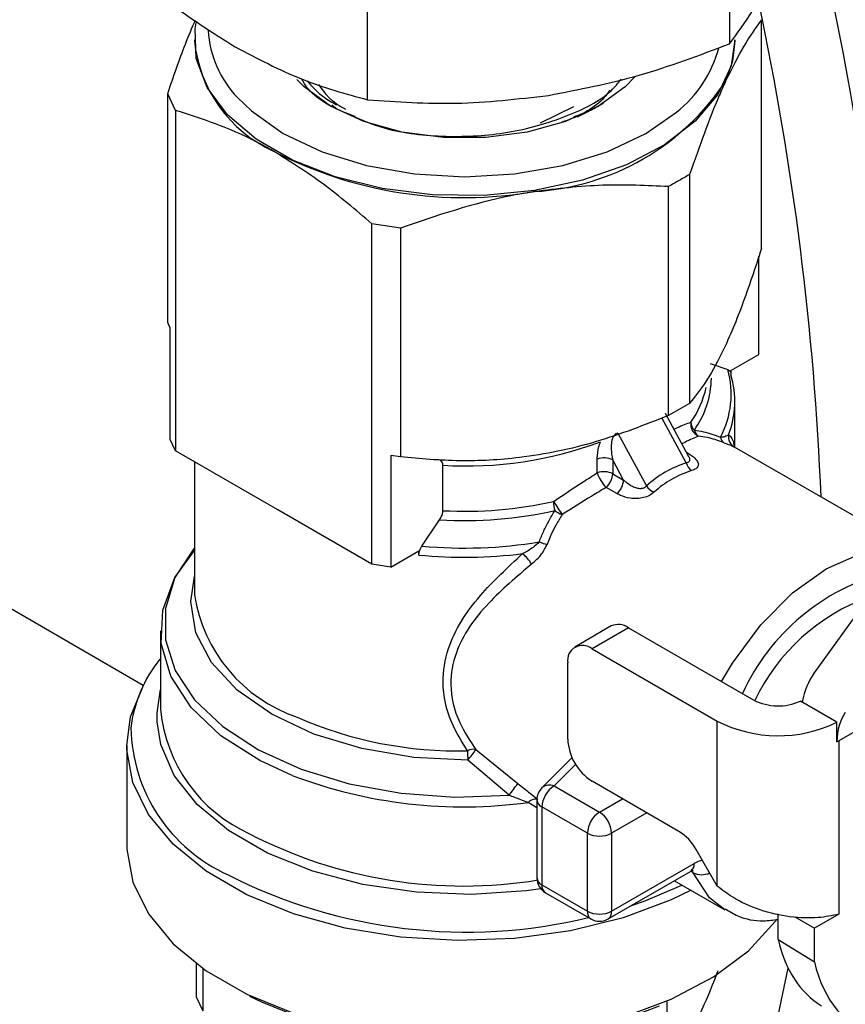
# Model space of a CAD drawing. Extents: x 0 to 33.1, y 0 to 23.4.
# Drawn here: x 20.4 to 20.5, y 3 to 3.1 of the extents above; entities that cross this region are included whole.
import ezdxf

# ---------------------------------------------------------------- set-up
doc = ezdxf.new("R2010")
doc.units = 0
doc.linetypes.add('SLD-SOLID', pattern=[0])
doc.layers.get('0').update_dxf_attribs({"linetype": 'CONTINUOUS'})

msp = doc.modelspace()

# ---------------------------------------------------------------- linework, layer by layer
at = {"color": 7, "linetype": 'SLD-SOLID'}
for p, q in [((20.41773754780579, 2.996898472761582), (19.2286719898924, 3.683331408209126)), ((20.50311840072698, 3.109186380116848), (20.50311840089171, 3.090359666235825)), ((20.45042456588666, 3.082208784851954), (20.45042456576607, 3.101035498828077)), ((20.50778601087906, 3.060541434491913), (20.50778601087906, 3.09386405517634)), ((20.42519383642233, 3.09091347640553), (20.42519383642233, 3.09077466446751)), ((20.50389383642233, 3.09077466446751), (20.50389383642233, 3.090913476405531)), ((20.42242238130592, 3.080659686599256), (20.42130166196571, 3.083074239514792)), ((20.42130166196568, 3.049751618830346), (20.42130166196571, 3.083074239514792)), ((20.42242238130592, 3.080659686599256), (20.42242238130589, 3.031096152451735)), ((20.4459444757722, 3.080842128832635), (20.44519590567772, 3.081415807505817)), ((20.48039413941085, 3.081197399957134), (20.47555948232741, 3.078779127538807)), ((20.49732002449463, 3.07131543213417), (20.49732002449463, 3.037992811449744)), ((20.49425816231615, 3.036225236038008), (20.49425816231615, 3.069547856722435)), ((20.45519856937815, 3.063505971387851), (20.45101598785946, 3.064152948891651)), ((20.45101598785946, 3.014589414744149), (20.45101598785946, 3.064152948891651)), ((20.45519856937815, 3.063505971387851), (20.45519856937815, 3.030183350703424)), ((20.50741243776565, 3.045105372000683), (20.50741243776565, 3.059448995944676)), ((20.42167523507914, 3.048919829261137), (20.42130166196568, 3.049751618830346)), ((20.42167523507908, 3.032705854395425), (20.42167523507914, 3.048919829261137)), ((20.50333579944877, 3.042751978793731), (20.50741243776565, 3.045105372000683)), ((20.50031054496887, 3.043788954512095), (20.50287772317948, 3.042918023672307)), ((20.50333579944877, 3.042751978793731), (20.50333579944877, 3.042143178692406)), ((20.49732002449463, 3.037992811449744), (20.49425816231615, 3.036225236038008)), ((20.50390383642236, 3.031587707346163), (20.50390383642236, 3.038296813096726)), ((20.49682175012057, 3.029306417876889), (20.49327806593785, 3.035871461479252)), ((20.4971370736085, 3.030321964691212), (20.49380280764118, 3.03649903926351)), ((20.48685807567146, 3.03365703859795), (20.49101567963694, 3.025954644731185)), ((20.42242238130589, 3.031096152451735), (20.42167523507908, 3.032705854395425)), ((20.5287522124917, 3.017243045176056), (20.50383542180224, 3.03162720226569)), ((20.43609184894683, 3.023204936751869), (20.42242238130589, 3.031096152451735)), ((20.45519856937815, 3.030183350703424), (20.45380437553859, 3.030372071274)), ((20.45380437553859, 3.030372071274), (20.45380437553859, 3.014158096408282)), ((20.48386469181825, 3.027869218365803), (20.48386469181825, 3.029879494553787)), ((20.49684171088319, 3.030869154866815), (20.49700691454327, 3.030773784823857)), ((20.49700691454327, 3.030773784823857), (20.49690588330334, 3.030750268782538)), ((20.42518383642237, 3.029501998345518), (20.42518383642237, 3.010098626993016)), ((20.4613896795524, 3.0223597039448), (20.4613896795524, 3.028971994550893)), ((20.4876955309442, 3.026823057272839), (20.48611923480669, 3.029743309851611)), ((20.48611923480669, 3.029743309851611), (20.48611923480669, 3.027733033663627)), ((20.48611923480669, 3.027733033663627), (20.4876955309442, 3.026823057272839)), ((20.48673580224103, 3.024844397902329), (20.48515950610353, 3.025754374293117)), ((20.43734652021852, 3.022480630444015), (20.43609184894683, 3.023204936751869)), ((20.53367247124761, 3.024094243428288), (20.5154505713848, 2.998721218413599)), ((20.45101598785946, 3.014589414744149), (20.43734652021852, 3.022480630444015)), ((20.45833909012475, 3.017206418096717), (20.46090626833537, 3.021041349807963)), ((20.45380437553859, 3.014158096408282), (20.45788101385547, 3.016511489615233)), ((20.45788101385547, 3.015902689513908), (20.45788101385547, 3.016511489615233)), ((20.45380437553859, 3.014158096408282), (20.45101598785946, 3.014589414744149)), ((20.56093898453909, 3.013025914544849), (20.51902724907828, 2.988830784671141)), ((20.48590471762838, 3.005567667615379), (20.48060141676947, 3.002506137196042)), ((20.42026383642236, 3.004863645995886), (20.42026383642236, 2.993382043442595)), ((20.48840451445996, 3.005320127362903), (20.48310121360106, 3.002258596943568)), ((20.48840451445996, 3.005320127362903), (20.50665288040751, 2.994785569935742)), ((20.48310121360106, 3.002258596943568), (20.50134957954862, 2.991724039516407)), ((20.47956567969513, 2.989093955647456), (20.47956567969513, 3.000216913163696)), ((20.51875853874068, 2.991573478707052), (20.51344920020324, 2.994638427964976)), ((20.50134957954862, 2.967677877024653), (20.50134957954862, 2.991724039516407)), ((20.51875853874068, 2.988681880463469), (20.51875853874068, 2.991573478707052)), ((20.51876243269838, 2.988677909429064), (20.51902724907828, 2.988830784671141)), ((20.51902724907828, 2.988830784671141), (20.51902724907828, 2.963595172965224)), ((20.41534383642237, 2.988147062445428), (20.41534383642237, 2.973672360620106)), ((20.46617832859715, 2.987595119361253), (20.47228941831454, 2.982625957274131)), ((20.47101317594298, 2.980922615690264), (20.46499490958754, 2.98603441771928)), ((20.48020046069953, 2.986393387762248), (20.47580545019876, 2.981998853470027)), ((20.48071652221084, 2.985415403017045), (20.47757312137334, 2.982272342773576)), ((20.4957649637059, 2.975659603984027), (20.48310121360106, 2.982970231308471)), ((20.47757312137334, 2.982272342773576), (20.48419249650746, 2.978451058846965)), ((20.47507312137335, 2.979074901120214), (20.47379278727547, 2.979865186231129)), ((20.47507312137335, 2.980230990743861), (20.47507312137335, 2.968883002295211)), ((20.48419249650746, 2.978451058846965), (20.48756099731548, 2.980395652971581)), ((20.4824247295545, 2.975389196677472), (20.47580535442038, 2.979210480604083)), ((20.47580535442038, 2.979210480604083), (20.47580535442038, 2.967862492155435)), ((20.49109681855661, 2.978354466816946), (20.48596026346043, 2.975389196677472)), ((20.4824247295545, 2.964041208228823), (20.4824247295545, 2.975389196677472)), ((20.48596026346043, 2.975389196677472), (20.48596026346043, 2.964041208228823)), ((20.50134957954862, 2.967677877024653), (20.4982649637059, 2.973020588370384)), ((20.48544239492324, 2.962896596212642), (20.49746140446297, 2.969835022731363)), ((20.48596026346043, 2.964041208228823), (20.49797927300015, 2.970979634747541)), ((20.4978516392788, 2.969625855748513), (20.49747693450639, 2.969842168209285)), ((20.49510789154851, 2.968476368645612), (20.50246071190665, 2.964231675803686)), ((20.47580535442038, 2.967862492155435), (20.4824247295545, 2.964041208228823)), ((20.47632322295755, 2.966717880139262), (20.48294259809167, 2.96289659621265)), ((20.51018841431345, 2.959931398410154), (20.51018841431345, 2.963628775880544)), ((20.51262793618623, 2.96320737710448), (20.51549171517235, 2.961554152685668)), ((20.51902724907828, 2.963595172965224), (20.51549171517235, 2.961554152685668)), ((20.51549171517235, 2.956656011239775), (20.51549171517235, 2.961554152685668)), ((20.51018841431345, 2.959931398410154), (20.51549171517235, 2.956656011239775)), ((20.42552213722253, 2.951451138652), (20.42552213722253, 2.956373493477571)), ((20.4264187126947, 2.955719595055371), (20.4264187126947, 2.949519496319571)), ((20.50917824608146, 2.944110881262514), (20.51169187443772, 2.955714214196149)), ((20.42552213722253, 2.951451138652), (20.4264187126947, 2.949519496319571)), ((20.49400627830643, 2.950925433497316), (20.49400627830643, 2.94085775309565))]:
    msp.add_line(p, q, dxfattribs=at)
at = {"color": 7, "linetype": 'SLD-SOLID', "flags": 128}
for points in [[(20.50389383642237, 3.090913476405506), (20.50334901024118, 3.087146436988162), (20.50141280810111, 3.082974953232473), (20.4981440652634, 3.079090388387877), (20.49366092261084, 3.075633140748995), (20.48812541259959, 3.072728164253263), (20.4817376029841, 3.07048045232008), (20.47472836584715, 3.068971243115071), (20.46735103328125, 3.068255083391107), (20.4598722413068, 3.06835785702655), (20.45256229295154, 3.069275849514441), (20.44568538879493, 3.070975882214462), (20.43949007807078, 3.07339651151544), (20.43420027545038, 3.076450249567553), (20.43000716818289, 3.080026726321158), (20.42706230608999, 3.083996678587961), (20.42547212416047, 3.088216621949431), (20.42529409571245, 3.092534036657528), (20.42543498805513, 3.093424543872011)], [(20.50389383642237, 3.090774664467465), (20.50355719171743, 3.087809596050975), (20.50255301768684, 3.084895260777163)], [(20.48935799543741, 3.085562551123742), (20.48791868906811, 3.084067706313243), (20.48406438021939, 3.081277587962006), (20.47923122979401, 3.079052542825063), (20.47366159213575, 3.077504143956557), (20.46763475213359, 3.076710034541309), (20.46145292071114, 3.076710034541309), (20.45542608070898, 3.077504143956557), (20.44985644305073, 3.079052542825063), (20.44502329262534, 3.081277587962006), (20.44116898377663, 3.084067706313244), (20.44008886826699, 3.085152365652764)], [(20.43146638200101, 3.082532579378131), (20.43348844640287, 3.080567521532462), (20.43813339814505, 3.077300136540966), (20.44379328821908, 3.074618662976974), (20.45025061022353, 3.072626148365762), (20.45725721289506, 3.071399163926422), (20.46454383642237, 3.070984861982859), (20.47183045994967, 3.071399163926422), (20.4788370626212, 3.072626148365762), (20.48529438462565, 3.074618662976975), (20.49095427469969, 3.077300136540967), (20.49539208658824, 3.080390463829806)], [(20.43945440782932, 2.983800641276139), (20.4347024720368, 2.985978206587802), (20.42906150836408, 2.989571265131016), (20.42469742373353, 2.993714640457259), (20.42176726556873, 2.998259227662555), (20.42037647953107, 3.003041483696736), (20.42057511491668, 3.007889312678874), (20.42235602356547, 3.012628258997796), (20.42518383642237, 3.016574319605335)], [(20.42518383642237, 3.016933467850865), (20.4251400986961, 3.016881304115534), (20.42236349816566, 3.012613536565946), (20.42096101752254, 3.00812715592545), (20.42097834574464, 3.003568316186992), (20.42241491832596, 2.999085531862467), (20.42522393566661, 2.994824839786699), (20.42931388767561, 2.990925041637367), (20.43455153491899, 2.98751318215652), (20.44076624919562, 2.98470041038087), (20.44775557213664, 2.98257835871061), (20.45529181074458, 2.981216157776799), (20.46312945500755, 2.980658184354755), (20.47101317594298, 2.980922615690264)], [(20.5019810888385, 2.99748253780196), (20.50356482370492, 3.000155041314741), (20.50766725144672, 3.005724371541425), (20.51230704388315, 3.010398450844023), (20.51722329162076, 3.013914441776119), (20.52213953935838, 3.016074629661008), (20.52677933179482, 3.016757540678777), (20.52831488720501, 3.016634093007393)], [(20.46499490958754, 2.98603441771928), (20.45713621624127, 2.986433516882026), (20.44956729736539, 2.987717702727418), (20.44258423718196, 2.989836739921555), (20.43646020204088, 2.992707735056615), (20.4314347545812, 2.996218379310817), (20.42770448241681, 3.000231341793185), (20.4254153079377, 3.004589641712375), (20.42465678005512, 3.009122789218745), (20.42518383642237, 3.012790769439047)], [(20.41534383642237, 2.988147062445441), (20.41588597249073, 2.992351852633773), (20.41781368025936, 2.997033028224908)], [(20.41975403873822, 2.991621749107157), (20.41974790951775, 2.99292315422766), (20.42026383642238, 2.996299071983529)], [(20.47565173190753, 2.967283545350686), (20.47353168805662, 2.967001835553956), (20.46554922343176, 2.966482618507726), (20.45753444484119, 2.966794567579541), (20.44974495386338, 2.967927656469564), (20.44243111114758, 2.969845466768558), (20.43582798961652, 2.972486358475535), (20.43014781902928, 2.975765451158098), (20.42557316474219, 2.979577352079386), (20.42225105990807, 2.983799543607345), (20.42028827970974, 2.988296321032236), (20.41975403873822, 2.991621749107157)], [(20.49753404945414, 2.967075777499114), (20.49463280305043, 2.965675111525049), (20.48762134315169, 2.963062807403837), (20.47994598540147, 2.961172131629382), (20.47182753586773, 2.960057475501373), (20.46349954756235, 2.959750905647164), (20.45520160154615, 2.960261241523287), (20.44717241461796, 2.961573801695755), (20.43964297186702, 2.963650826198176), (20.43282988165245, 2.966432562817247), (20.42692914417516, 2.969838986055131), (20.42211051290892, 2.973772099317334), (20.41851261110201, 2.978118754096302), (20.41623894383872, 2.98275390504798), (20.41535492038657, 2.987544207318686), (20.41534383642237, 2.988147062445441)], [(20.41534383642237, 2.973672360620121), (20.41535492038657, 2.973069505493366), (20.41623894383872, 2.968279203222659), (20.41851261110201, 2.963644052270982), (20.42211051290892, 2.959297397492014), (20.42692914417516, 2.955364284229812), (20.43282988165245, 2.951957860991927), (20.43964297186702, 2.949176124372856), (20.44717241461796, 2.947099099870435), (20.45520160154615, 2.945786539697967), (20.46349954756235, 2.945276203821844), (20.47182753586773, 2.945582773676054), (20.47994598540147, 2.946697429804063), (20.48762134315169, 2.948588105578517), (20.49463280305043, 2.95120040969973), (20.50077865816212, 2.954459190934344), (20.50588210342493, 2.958270700079488), (20.50979632201047, 2.962525286956653), (20.50991139438147, 2.962682271901274)], [(20.49764312544828, 2.969941440386759), (20.49773595678142, 2.969831016571672), (20.4978516392788, 2.969625855748513)], [(20.50246071190665, 2.964231675803686), (20.5002304524287, 2.965984814701387), (20.4978516392788, 2.969625855748513)], [(20.48876341162168, 2.964813778344286), (20.49093730037844, 2.965577993646995), (20.49620283112681, 2.967844273481585)]]:
    msp.add_lwpolyline(points, dxfattribs=at)
at = {"color": 7, "linetype": 'SLD-SOLID'}
for centre, radius, start, end in [((20.08811030591741, 3.007210129659639), 0.4392618660786295, 1.422920322460032, 13.81265754083594), ((20.08728172061528, 3.006888307827863), 0.4295298427223284, 2.328689080765863, 12.01588860544612), ((20.44251312197122, 3.093179757948583), 0.01534251855076506, 183.3301628651096, 223.9448382190229), ((20.44497171690272, 3.092799394028157), 0.01988124961084872, 185.84520264871, 245.4749383088562), ((20.48421051546974, 3.09450360759209), 0.01800578683459716, 308.3891052324913, 344.7526178563479), ((20.4725769918049, 3.104690005491329), 0.03592205514685837, 273.4335023279958, 326.5611211393201), ((20.47002780626718, 3.104592291285255), 0.02715908956066391, 293.7610343656686, 302.8412583672018), ((20.46447704334243, 3.128360279106505), 0.06040409168432176, 242.6428251549834, 279.7710969792716), ((20.48991755560982, 3.039318271969865), 0.01345080502248389, 332.2647584926853, 15.52290087950666), ((20.48697877982464, 3.04192147414172), 0.0135188843676778, 324.6514280801591, 358.8600519813718), ((20.49047949814498, 3.038289128804337), 0.01342155668145844, 338.6703769325724, 16.68762970080118), ((20.48610719979827, 3.043231294431948), 0.01392197480280949, 325.0237600640003, 347.9070232349778), ((20.49937304541939, 3.034940076632445), 0.001884104221609426, 170.510355718279, 245.3008165950967), ((20.49927103250041, 3.03531981631575), 0.001757667267306437, 182.2533591610787, 223.9413372225678), ((20.49945602461196, 3.034436722442345), 0.001489139770999119, 193.0634128939743, 234.2390714688232), ((20.50291656929292, 3.03316322862441), 0.001098612831751537, 185.4729113644117, 233.3901003712087), ((20.50473047656017, 3.033151229973889), 0.001767398130989705, 171.6704344911914, 239.7173612127129), ((20.46476569331869, 3.085182509789629), 0.05631180597667219, 266.5629338536225, 290.3573769964334), ((20.48483619974008, 3.027232730263873), 0.002819430589417356, 62.93063505482929, 110.1559112093071), ((20.49906866488758, 3.030049325655246), 0.002366545570524327, 198.2956732112931, 231.5921692714355), ((20.48483619974008, 3.025222454075891), 0.002819430589415272, 62.93063505480875, 110.1559112093227), ((20.48885181948312, 3.029468792274881), 0.005237373295492531, 197.7831507745274, 225.1709926539322), ((20.48330186272529, 3.027877488446588), 0.002821072957122205, 311.1846793641012, 357.064850604308), ((20.48487815886277, 3.026967512055821), 0.002821072957151658, 311.1846793641479, 357.0648506039142), ((20.49336423834738, 3.027661988856772), 0.002903575723066709, 216.0162251005637, 244.7566409971499), ((20.46457395186264, 3.081780058671431), 0.05950561440725067, 266.9325154957531, 282.5429215959849), ((20.48277110617748, 3.0237880773695), 0.005275093119077683, 181.0150438554293, 195.5710415988937), ((20.58897808459697, 3.095938758767626), 0.1328430725707528, 212.9447878445503, 213.9329511033437), ((20.46456570730505, 3.081390827203588), 0.06046032513556111, 266.5299783247581, 282.5367917918879), ((20.48070307226212, 3.026576775186857), 0.005173052119821905, 234.3713596564717, 247.9297278332373), ((20.46453354459001, 3.083289433122169), 0.06637270629540641, 264.6448867681193, 279.4387603904008), ((20.47800682505931, 3.023811931290464), 0.006531479448159462, 246.6512653804648, 257.1846973730229), ((20.46453940037479, 3.083223564835433), 0.06764934859329526, 264.3515183410508, 277.1962301140958), ((20.46845978866277, 3.010976957138261), 0.006859764867576158, 31.61726407896088, 48.40525416723788), ((20.53415996580431, 2.98232157757233), 0.03209943333779041, 104.7990143576764, 155.2900595659581), ((20.44751236883289, 3.013643787229853), 0.02260821799064205, 189.0216970924557, 250.9628773779694), ((20.53367758948995, 2.981780819625751), 0.02983301461484297, 110.1570432248892, 154.3201382986119), ((20.48693991418571, 3.003275720717321), 0.002514886179498562, 54.3824225247011, 114.3071190461645), ((20.48172105153226, 3.0005665491482), 0.002183545987141027, 50.79671476430131, 189.2140369905046), ((20.43513999848359, 2.988513431318145), 0.01932301556055672, 140.8461134500006, 173.4109593072965), ((20.51020204096382, 3.001686547128588), 0.007760156368954432, 242.7833200231813, 294.7361324740561), ((20.44230449013204, 2.995506093567075), 0.02214276416532398, 185.5045757885749, 245.8155651690224), ((20.46371084712582, 3.046429201871641), 0.0590649962022447, 246.4780700108133, 271.2399133244198), ((20.51020298028541, 3.008868127641545), 0.01929514089735612, 242.6876587611954, 296.3213246277842), ((20.43991466737978, 2.991203716243808), 0.02397471763006375, 181.1305261947506, 245.9050137259442), ((20.48724176020197, 2.989443259908755), 0.007684024037859409, 182.6054784856276, 237.3945216599368), ((20.46587730932601, 2.985877580772184), 0.001743717696917685, 80.05918897114572, 120.6281485279029), ((20.6374951811803, 2.987471676417585), 0.1725062590520758, 180.0311016121501, 180.4773728830851), ((20.45881783563599, 2.99194727228011), 0.008550911744391586, 316.2519715444813, 329.4047897672926), ((20.46436500755076, 3.049379733862573), 0.07015094698535412, 249.2004280846202, 277.7235079003704), ((20.44505407368408, 3.00170246991144), 0.03325172674526318, 321.3232754533643, 324.9913631591548), ((20.47757312137334, 2.980230990743862), 0.002499999999998886, 134.9968957732715, 180), ((20.47964339467378, 2.979035828473442), 0.003842012018915059, 122.605478339948, 177.3945215144781), ((20.47690674477575, 2.98073007336178), 0.001680075209144908, 66.632017318756, 130.9578117986639), ((20.47492922410115, 2.978820037593639), 0.001543963838048051, 84.5338652778226, 137.3961372944435), ((20.47630553879148, 2.980342321015453), 0.001237435704149357, 185.161796662858, 246.1583442949428), ((20.48626276980792, 2.975214544546821), 0.003842012018935098, 122.6054783401373, 177.3945215143537), ((20.48212222320702, 2.975214544546823), 0.00384201201891913, 2.605478485618703, 57.39452166015376), ((20.48419249650746, 2.978800974389858), 0.003842554769778125, 242.6096722366298, 297.3903277634658), ((20.49194743148107, 2.969539506708701), 0.007213122967694477, 28.85560887908812, 58.04532835059717), ((20.46439388373049, 3.035335212196376), 0.06763435201768976, 242.5661963174674, 279.2529039622277), ((20.49977473935698, 2.968019273067208), 0.00346228836420173, 99.84175573566397, 121.2369105702675), ((20.49675426824302, 2.970844417904722), 0.001232444826172553, 305.0133329069835, 6.298847486235976), ((20.46480988807623, 3.03740552861729), 0.07641221875177025, 243.0063184139873, 283.4642301806146), ((20.47757312137334, 2.968883002295213), 0.002499999999998983, 180, 240.002688266394), ((20.47630553879148, 2.968994332566803), 0.001237435704148138, 185.1617966628375, 246.1583442949179), ((20.49905955837063, 2.972078227038935), 0.002733714227657647, 243.7773803231788, 295.4479906454857), ((20.47699456831141, 2.967711082084511), 0.001198813867201076, 172.7441704723562, 235.9436491342126), ((20.4836139434437, 2.963889798157069), 0.001198813865492987, 172.7441704220452, 235.9436491843284), ((20.48419249650746, 2.96745298594122), 0.003842554769788771, 242.6096722367121, 297.3903277633835), ((20.48477104957124, 2.963889798157069), 0.001198813865483212, 304.0563508151224, 7.255829578040196), ((20.48419249650746, 2.965061718368602), 0.002500000000001528, 240.0026882664041, 299.997311733668), ((20.46464520295435, 3.018565660650472), 0.07392129636294499, 244.8364299096142, 292.5042730915242)]:
    msp.add_arc(centre, radius, start, end, dxfattribs=at)
for centre, major_axis, ratio, start_param, end_param in [((20.51380367696845, 2.990791570375553), (-0.01944531703575336, 0.03749491404578852), 0.605191563585523, 6.179077552425314, 6.441935898986798), ((20.51474716459153, 2.991233422439787), (-0.01983979628291976, 0.03581304751876146), 0.5887949272890122, 6.162152791506952, 6.425011138068409), ((20.52726282188685, 2.983777961141221), (-0.009450376946936956, 0.01707364723032478), 0.5898554645811626, 0.2725108347535529, 0.6170466000715542), ((20.52726282188685, 2.983777961141221), (-0.005817948729255564, 0.01051107323709477), 0.589855464581096, 0.2725108347535786, 0.7961096103517186), ((20.53454740775983, 2.980769617877139), (0.01770429489689107, 0.03070547717488425), 0.5773812736080042, 2.591755124371565, 3.124125895092565), ((20.53985070861873, 2.97749423070676), (0.01770429489689107, 0.03070547717488381), 0.5773812736080105, 2.59175512437162, 3.926300145181724)]:
    msp.add_ellipse(centre, major_axis=major_axis, ratio=ratio, start_param=start_param, end_param=end_param, dxfattribs=at)
for points, knots in [([(20.74025673580513, 3.015329201805768), (20.74028699433458, 3.015360098619849), (20.74333743690567, 3.018474888356494), (20.74873900897166, 3.025577939714988), (20.75637030298491, 3.036678593849434), (20.76312745328709, 3.048823305561059), (20.7691004255467, 3.061820224147072), (20.7742369008463, 3.075667642893599), (20.77852644049268, 3.090307565900067), (20.78195156694492, 3.105692615816789), (20.78450117905269, 3.121768855266059), (20.78616697299409, 3.138481133996267), (20.78694427111921, 3.155772214054353), (20.78683161018749, 3.173583285872228), (20.7858306829544, 3.191854296999918), (20.78394616585291, 3.210524160097187), (20.7811855711977, 3.229531019616132), (20.77755917836004, 3.248812138614002), (20.7730799792563, 3.268304035338732), (20.76776362996784, 3.287942635086709), (20.76162840306984, 3.307663436488861), (20.75469513620877, 3.327401690706852), (20.74698717410572, 3.347092591000411), (20.73853030222746, 3.366671470026737), (20.72935267119206, 3.3860740023219), (20.71948471153622, 3.405236409638468), (20.70895903886323, 3.424095667067765), (20.69781036779141, 3.442589677940729), (20.68607539964339, 3.460657486968499), (20.67379268856582, 3.478239504504546), (20.66100248892535, 3.495277729216923), (20.64774661985254, 3.511715916376303), (20.63406833767421, 3.527499757983931), (20.62001219247306, 3.542576953423247), (20.60562387026392, 3.556897725574089), (20.59095007795136, 3.570413620839387), (20.57603826811728, 3.583082656917841), (20.56093697463213, 3.5948507104278), (20.54569389773389, 3.60572154329797), (20.53036244200317, 3.615495852446724), (20.52006974416224, 3.621683936414867), (20.51491404903895, 3.624312686536762), (20.51487763320918, 3.624331253987833)], [0, 0, 0, 0, 0.0002608928436380556, 0.02630129920716384, 0.05239161373924117, 0.07853605951285876, 0.1047328505202257, 0.130975883995796, 0.1572567001719546, 0.1835661938120479, 0.2098958193549127, 0.2362382625572295, 0.2625876862811596, 0.2889395930549434, 0.3152901660154336, 0.3416376135731504, 0.3679808776043647, 0.3943194436370407, 0.4206531889899597, 0.446982266380425, 0.4733070176005962, 0.4996279112104625, 0.5259454986767458, 0.5522603842851193, 0.5785732051039087, 0.6048846181188944, 0.6311952923357308, 0.6575059041533187, 0.68381700614137, 0.7101291840901711, 0.7364431235759875, 0.7627595086530823, 0.7890790167294278, 0.8154023098961454, 0.8417300208682128, 0.8680627311629328, 0.8944009384026986, 0.9207450087122964, 0.9470951091481152, 0.9734511141229274, 0.9998124792708807, 1, 1, 1, 1]), ([(20.41185000141732, 3.104477406919157), (20.4149823408438, 3.101706127684824), (20.42130445019994, 3.096112758643209), (20.4278398830515, 3.091981806912248), (20.43113728365199, 3.089897568113131)], [0, 0, 0, 0, 0.4954579634769883, 1, 1, 1, 1]), ([(20.50311840089171, 3.090359666235825), (20.50426491669508, 3.091866778608458), (20.50657896932493, 3.094908635806709), (20.50897110377333, 3.099704284055199), (20.51017803615957, 3.10212389018894)], [0, 0, 0, 0, 0.4954579634769836, 1, 1, 1, 1]), ([(20.42130166196571, 3.083074239514792), (20.4221539705973, 3.085585771566169), (20.42348338954396, 3.089503223731413), (20.42484987708932, 3.092666203113755), (20.42534029081853, 3.093801353243432)], [0, 0, 0, 0, 0.6411136487280507, 1, 1, 1, 1]), ([(20.50778601087906, 3.093864055176339), (20.50693255352583, 3.092674715283012), (20.505212236446, 3.090277358549859), (20.50344401579753, 3.086698587009911), (20.50255301768684, 3.084895260777163)], [0, 0, 0, 0, 0.4961046793244668, 1, 1, 1, 1]), ([(20.47677148338919, 3.082838697771463), (20.48118621702544, 3.083695207162936), (20.49011369499824, 3.085427241155446), (20.49875188733871, 3.088703534898516), (20.50311840089171, 3.090359666235825)], [0, 0, 0, 0, 0.4945107285290271, 1, 1, 1, 1]), ([(20.43113728365199, 3.089897568113131), (20.43436909297561, 3.088205506024265), (20.44090446043515, 3.084783816683166), (20.44722805611392, 3.083073388133451), (20.45042456588666, 3.082208784851954)], [0, 0, 0, 0, 0.4945107285290106, 1, 1, 1, 1]), ([(20.44862915009186, 3.079760973176618), (20.44776988599383, 3.08007930903305), (20.44445995104734, 3.081305557142729), (20.441723935731, 3.083358220836727), (20.44091972159605, 3.085089614223372), (20.4408617338374, 3.0852144561249)], [0, 0, 0, 0, 0.2454779600143373, 0.9455952835775078, 1, 1, 1, 1]), ([(20.44159890318884, 3.084982758158072), (20.44232514355314, 3.084140429157904), (20.44344622978957, 3.082840138654864), (20.44526802412833, 3.081823512822681), (20.44590965895635, 3.081465457839677)], [0, 0, 0, 0, 0.6478006247054209, 1, 1, 1, 1]), ([(20.4472694451331, 3.080793430283775), (20.44720587856476, 3.080821788136964), (20.44520404932987, 3.081714829574246), (20.44423817733832, 3.083103032997619), (20.44330297587894, 3.08444715507467)], [0, 0, 0, 0, 0.0317542411873341, 1, 1, 1, 1]), ([(20.44819513899949, 3.079861090340326), (20.44973323591881, 3.079204453540088), (20.45369218184398, 3.077514319744236), (20.46176032691225, 3.076637369666043), (20.47101738610645, 3.077159037043888), (20.47935434847737, 3.079568204564787), (20.48511439155069, 3.082423199355402), (20.48688565336079, 3.084631476234187), (20.4873450458152, 3.085204212421227)], [0, 0, 0, 0, 0.1292612127391188, 0.3327086512115797, 0.5303179142436903, 0.7335024613853561, 0.9308815005997302, 1, 1, 1, 1]), ([(20.50255301768684, 3.084895260777163), (20.50224380135443, 3.084215110557668), (20.50047879547341, 3.080332815182072), (20.49874777918375, 3.075391261314803), (20.49732002449463, 3.07131543213417)], [0, 0, 0, 0, 0.1751928057227728, 1, 1, 1, 1]), ([(20.48564892811008, 3.083578000249067), (20.4856015461751, 3.083495897853222), (20.48468682600794, 3.081910890460074), (20.48218260100622, 3.080161634376094), (20.47926103155231, 3.079118883595966), (20.47863686196596, 3.078896108360478)], [0, 0, 0, 0, 0.04118867611419479, 0.7951577476248695, 1, 1, 1, 1]), ([(20.45042456588666, 3.082208784851954), (20.45470342111651, 3.0819076361636), (20.46333958310251, 3.081299817316086), (20.47226715040247, 3.082322640486207), (20.47677148338919, 3.082838697771464)], [0, 0, 0, 0, 0.4954579634769818, 1, 1, 1, 1]), ([(20.48045983019994, 3.079731530450807), (20.48134020289389, 3.080045086240663), (20.48291613329152, 3.080606373640856), (20.48419298703179, 3.081416366660772), (20.48475654330106, 3.08177386778251)], [0, 0, 0, 0, 0.5586367870472371, 1, 1, 1, 1]), ([(20.43671918458268, 3.074711834867353), (20.43587438546979, 3.075185573055929), (20.43105229968422, 3.077889655186673), (20.426323075306, 3.079407641743505), (20.42242238130592, 3.080659686599256)], [0, 0, 0, 0, 0.1751937129384859, 1, 1, 1, 1]), ([(20.45101598785946, 3.064152948891651), (20.44868429900835, 3.066148410085436), (20.44398430534112, 3.070170668445308), (20.43915343669051, 3.073190271179364), (20.43671918458268, 3.074711834867353)], [0, 0, 0, 0, 0.4961046793244633, 1, 1, 1, 1]), ([(20.47472836584715, 3.068832431177052), (20.47357435478406, 3.068639970574813), (20.46698726316044, 3.067541406045042), (20.4605270224187, 3.065329975341653), (20.45519856937815, 3.063505971387851)], [0, 0, 0, 0, 0.1751928057227709, 1, 1, 1, 1]), ([(20.49425816231615, 3.069547856722435), (20.49107301611182, 3.06970457215126), (20.48465270536475, 3.07002046400908), (20.47805361606568, 3.069230493579825), (20.47472836584715, 3.068832431177052)], [0, 0, 0, 0, 0.4961046793244644, 1, 1, 1, 1]), ([(20.50778601087906, 3.060541434491913), (20.50684979823131, 3.057690375928544), (20.50495016141935, 3.051905391274543), (20.50217919469344, 3.045435989635603), (20.49960708471948, 3.040836202626466), (20.49808741422053, 3.038946869918348), (20.49732002449463, 3.037992811449744)], [0, 0, 0, 0, 0.2735019359557243, 0.5549533505454357, 0.775264291455083, 1, 1, 1, 1]), ([(20.50287772317948, 3.042918023672307), (20.50297928315522, 3.042863656702006), (20.50318294231491, 3.042754634113083), (20.50331981025656, 3.042447842406219), (20.50333194517558, 3.042216619374748), (20.50333579944877, 3.042143178692406)], [0, 0, 0, 0, 0.4043285619129767, 0.8108038088312975, 1, 1, 1, 1]), ([(20.49425816231615, 3.036225236038008), (20.4907641691481, 3.034850752739227), (20.4836746280499, 3.032061836056564), (20.47333323944272, 3.029962745944986), (20.46373399433724, 3.029419637698438), (20.45806250682441, 3.029927097935266), (20.45519856937815, 3.030183350703424)], [0, 0, 0, 0, 0.2735019359557602, 0.5549533505455018, 0.7752642914551217, 1, 1, 1, 1]), ([(20.49502600269006, 3.034232943184958), (20.49517828336624, 3.034306269446154), (20.49620020080769, 3.034798343602326), (20.49691037583759, 3.035042734543704), (20.49751472437958, 3.035250707652979)], [0, 0, 0, 0, 0.1490146561785596, 0.9999999999999999, 0.9999999999999999, 0.9999999999999999, 0.9999999999999999]), ([(20.48685807567146, 3.03365703859795), (20.48676741438493, 3.033634451607689), (20.48664141372796, 3.033603060308042), (20.48642783277347, 3.033452602539219), (20.48629772420603, 3.033298123617464), (20.4861260290925, 3.033004887860281), (20.48594281045407, 3.032491693679959), (20.48584549083872, 3.031488912800098), (20.48594450469536, 3.030526914715308), (20.48608393412104, 3.029901621368485), (20.48611923480669, 3.029743309851611)], [0, 0, 0, 0, 0.07234284613209466, 0.100541769133931, 0.1864454603793278, 0.2058733870513957, 0.3276052525723418, 0.5420846727242182, 0.8840651824798198, 1, 1, 1, 1]), ([(20.49858576469761, 3.033228341319086), (20.49801202992859, 3.032977389861767), (20.49733547488371, 3.032681464839197), (20.49633980870903, 3.032158752288552), (20.49618849113107, 3.032079312412871)], [0, 0, 0, 0, 0.8480237836599639, 1, 1, 1, 1]), ([(20.49800542303308, 3.034100133201675), (20.49845047080215, 3.034026338881731), (20.49930277977838, 3.033885015712281), (20.50057561163342, 3.033532102249058), (20.50140502059748, 3.033217153024836), (20.50182296459582, 3.033058448279952)], [0, 0, 0, 0, 0.3515432364742621, 0.6732388673812315, 1, 1, 1, 1]), ([(20.502261396614, 3.032281356232915), (20.50185863252901, 3.032428878094982), (20.50105859154279, 3.032721912008424), (20.49983292986722, 3.033042829983073), (20.4990139379427, 3.033164652087959), (20.49858576469761, 3.033228341319087)], [0, 0, 0, 0, 0.3260482740162094, 0.6476545263704087, 1, 1, 1, 1]), ([(20.50298172241639, 3.033407267271981), (20.50282847174907, 3.033303976516557), (20.50259359688889, 3.033145671158651), (20.50209948464464, 3.033062656285753), (20.50185909322774, 3.033058998075504), (20.50182296459582, 3.033058448279953)], [0, 0, 0, 0, 0.6146943075750249, 0.9420920775025569, 1, 1, 1, 1]), ([(20.50298172241639, 3.033407267271981), (20.5033410057614, 3.03310903149104), (20.50372880488962, 3.032787125181), (20.50377195021081, 3.031729489702681), (20.50377512278789, 3.031651719275112)], [0, 0, 0, 0, 0.9264676448891375, 1, 1, 1, 1]), ([(20.48386469181825, 3.029879494553787), (20.48386916693777, 3.030056944617813), (20.48388732915541, 3.030777123525512), (20.48406042926259, 3.031637917468765), (20.48432130161838, 3.03230175797624), (20.48435514569565, 3.032387880821093)], [0, 0, 0, 0, 0.2215119275566814, 0.8990034402403853, 1, 1, 1, 1]), ([(20.502261396614, 3.032281356232915), (20.5023185213109, 3.032259021109786), (20.50267686808532, 3.032118911494093), (20.50340471691884, 3.031838017758786), (20.50367016223517, 3.031707884580545), (20.50383923780449, 3.031624996166836)], [0, 0, 0, 0, 0.06441486130250425, 0.404078428838914, 1, 1, 1, 1]), ([(20.50381211074103, 3.031636277412357), (20.50381390648479, 3.03163699493882), (20.5038344066187, 3.031645186190194), (20.50379846069607, 3.031650172475102), (20.50376566351709, 3.031654721977982)], [0, 0, 0, 0, 0.08759668455853264, 1, 1, 1, 1]), ([(20.49712024691515, 3.030312826255096), (20.49716023658089, 3.030251502676776), (20.49729613150933, 3.030043109754905), (20.49734802455636, 3.029759573930395), (20.497279215709, 3.029529813612803), (20.49714664223127, 3.029396379132316), (20.49699068798949, 3.029329861818982), (20.49685952392209, 3.029311659844372), (20.49682175012057, 3.029306417876889)], [0, 0, 0, 0, 0.1362515770493101, 0.4630170813324626, 0.6441046112092467, 0.7539034093129265, 0.929126902239133, 1, 1, 1, 1]), ([(20.49700691454327, 3.030773784823857), (20.49740691038768, 3.030516144249528), (20.49809683487157, 3.030071758282133), (20.49858077369061, 3.029416327850516), (20.49862036840615, 3.028890923562242), (20.49829014808927, 3.028464523808155), (20.4978170267456, 3.028280091198921), (20.49759843689505, 3.028194880296838)], [0, 0, 0, 0, 0.2951760333809062, 0.509128220535593, 0.6824599574200554, 0.8532912721432119, 1, 1, 1, 1]), ([(20.49716800690308, 3.03026739631547), (20.49716823014687, 3.030267153930365), (20.49718097976493, 3.030253311138058), (20.49716102434805, 3.03028606364929), (20.49714141834736, 3.030318242669229)], [0, 0, 0, 0, 0.01750984186559145, 1, 1, 1, 1]), ([(20.4613896795524, 3.028971994550893), (20.46137661316668, 3.029102677052143), (20.46135052943723, 3.029363551564686), (20.46113952202004, 3.029642451733843), (20.4608976433358, 3.029752470868158), (20.46072385529554, 3.029767443170057), (20.46068745842325, 3.029770578857411)], [0, 0, 0, 0, 0.2718209429717259, 0.5426216618037936, 0.9042100886908722, 0.9999999999999999, 0.9999999999999999, 0.9999999999999999, 0.9999999999999999]), ([(20.47749684083496, 3.023694629460712), (20.47753327506422, 3.023719490119106), (20.47896132472122, 3.024693910476288), (20.48111567293617, 3.026124429429804), (20.483178308832, 3.027433574417309), (20.48386469181825, 3.027869218365803)], [0, 0, 0, 0, 0.01716899519835337, 0.6729434984500744, 1, 1, 1, 1]), ([(20.48515950610353, 3.025754374293117), (20.48447141012566, 3.025336717389499), (20.48236874955607, 3.024060455456433), (20.48021097449268, 3.022698823103524), (20.47875933163329, 3.02178278513657)], [0, 0, 0, 0, 0.3272501457562138, 1, 1, 1, 1]), ([(20.49101567963694, 3.025954644731185), (20.49094638980199, 3.025877787707146), (20.49085034654764, 3.025771255504931), (20.49060421700404, 3.025634235654576), (20.49039824306891, 3.025578844402739), (20.49004912672509, 3.025551866332916), (20.48959382524165, 3.025610025286376), (20.4888430887273, 3.025909445338258), (20.48820351314007, 3.026349701445683), (20.487813273875, 3.026713340233824), (20.4876955309442, 3.026823057272839)], [0, 0, 0, 0, 0.08974696043692608, 0.1243990572993418, 0.2285356761344185, 0.2507470922036294, 0.3912025821716461, 0.5681920952108126, 0.8697149856360585, 1, 1, 1, 1]), ([(20.49212596810863, 3.025035691311669), (20.49191523384237, 3.024872686808726), (20.49149181429539, 3.024545168678826), (20.49060507471198, 3.024232400049655), (20.48962938196717, 3.024094437015641), (20.48844802995702, 3.024163528278884), (20.48746530312949, 3.024453794820519), (20.48690058909123, 3.024756164628666), (20.48673580224103, 3.024844397902329)], [0, 0, 0, 0, 0.1483433571965594, 0.2980601029702071, 0.450247420578906, 0.6228101949158181, 0.8899338148253759, 1, 1, 1, 1]), ([(20.46090626833537, 3.021041349807963), (20.46101236290641, 3.021214628426781), (20.4612253283887, 3.02156245361962), (20.46137298802577, 3.022035657308998), (20.4613857451923, 3.02228332290524), (20.4613896795524, 3.022359703944798)], [0, 0, 0, 0, 0.4070813942474864, 0.8171415805509831, 1, 1, 1, 1]), ([(20.47541822620533, 3.017815317266289), (20.47562549706299, 3.018334950864957), (20.47603682563335, 3.019366162621723), (20.47679576658144, 3.020891993557938), (20.47738298923047, 3.021864340645809), (20.47768961762133, 3.022372068376349)], [0, 0, 0, 0, 0.3267611326188333, 0.6484567635257369, 1, 1, 1, 1]), ([(20.47875933163329, 3.02178278513657), (20.47846042189537, 3.021299359833685), (20.4778886798159, 3.020374684077511), (20.47715264217165, 3.018921301190722), (20.47675717455687, 3.01793811485223), (20.47655808456679, 3.017443150028162)], [0, 0, 0, 0, 0.3523454736295913, 0.6739517259837906, 1, 1, 1, 1]), ([(20.45788101385547, 3.015902689513908), (20.4578942819472, 3.016053130910673), (20.45792078244383, 3.016353609066047), (20.45810063104208, 3.016814861409091), (20.4582651190788, 3.017084955506957), (20.45833909012475, 3.017206418096717)], [0, 0, 0, 0, 0.3555785011528296, 0.7102006124280807, 0.9999999999999999, 0.9999999999999999, 0.9999999999999999, 0.9999999999999999]), ([(20.47541822620533, 3.017815317266289), (20.47512593831791, 3.017533558795327), (20.47442009297832, 3.016853140919079), (20.47353328190385, 3.016382716991146), (20.47301369594368, 3.016107093833836)], [0, 0, 0, 0, 0.414096220570678, 1, 1, 1, 1]), ([(20.4743013518444, 3.014573137561091), (20.47482918981039, 3.015038282156026), (20.47575903988575, 3.015857690316341), (20.4763168992239, 3.016964591502827), (20.47655808456679, 3.017443150028162)], [0, 0, 0, 0, 0.5676592173023784, 1, 1, 1, 1]), ([(20.46498894754353, 2.987378035619877), (20.46414472340213, 2.988728109418937), (20.4622024253424, 2.991834210739419), (20.46106912388302, 2.997073682928989), (20.46214998246138, 3.003521598621702), (20.46620892857978, 3.009850664991592), (20.47084295489727, 3.014111274408193), (20.47301369594368, 3.016107093833836)], [0, 0, 0, 0, 0.1431222484474479, 0.3292799291436107, 0.4874745210111465, 0.7599150245695404, 1, 1, 1, 1]), ([(20.4743013518444, 3.014573137561091), (20.47211262924866, 3.012720581323116), (20.46747933208482, 3.008798913232336), (20.46330775425663, 3.002911651477629), (20.46218789822117, 2.996805211972495), (20.4633629620797, 2.991813506717037), (20.46532150200942, 2.988878940285237), (20.46617832859715, 2.987595119361253)], [0, 0, 0, 0, 0.2441544519876964, 0.5168494774705416, 0.6729809598793923, 0.8569349524008187, 1, 1, 1, 1]), ([(20.47228941831454, 2.982625957274131), (20.47290215740139, 2.982144991284027), (20.47392961626514, 2.981338493411933), (20.47482532644024, 2.980612019918145), (20.47518686765331, 2.980318788786568)], [0, 0, 0, 0, 0.5963636194792875, 1, 1, 1, 1]), ([(20.47379278727547, 2.979865186231129), (20.47343694780423, 2.97999805763337), (20.47254829488103, 2.980329882991581), (20.47158859020169, 2.980700439520084), (20.47101317594298, 2.980922615690264)], [0, 0, 0, 0, 0.4004257027187614, 1, 1, 1, 1]), ([(20.49746140446297, 2.969835022731367), (20.49757287270323, 2.969889091811491), (20.4978084468553, 2.970003360034208), (20.49785130839186, 2.969971847429063), (20.49760325573587, 2.96998839520678), (20.49753979150159, 2.970043436765698), (20.49753889701024, 2.97004421254435)], [0, 0, 0, 0, 0.2883527854451352, 0.6093974640101251, 0.9944946851999581, 0.9999999999999999, 0.9999999999999999, 0.9999999999999999, 0.9999999999999999]), ([(20.51902724907828, 2.963595172965224), (20.51807539173874, 2.96339134626675), (20.51601017861101, 2.962949110276142), (20.51195193391542, 2.963089359824756), (20.50756507994326, 2.96407966667057), (20.50388105379011, 2.965705589060476), (20.50206933253839, 2.967117112812385), (20.50134957954862, 2.967677877024653)], [0, 0, 0, 0, 0.1893887574234695, 0.4109104713758794, 0.6324449672621374, 0.853979284358797, 1, 1, 1, 1]), ([(20.5025345126848, 2.964374272261714), (20.50311869027588, 2.964010234207834), (20.50477193835787, 2.962979990625159), (20.50744438193844, 2.962484215331342), (20.50949080270845, 2.962750691767236), (20.51018841431345, 2.96284153186076)], [0, 0, 0, 0, 0.2647917708994065, 0.7493722697553014, 1, 1, 1, 1]), ([(20.50139894831097, 2.955350519088085), (20.50133836376655, 2.955178949223053), (20.50048296173279, 2.952756529233052), (20.49960328234464, 2.95082156729038), (20.49878590696428, 2.949023650600271)], [0, 0, 0, 0, 0.0708258129224185, 1, 1, 1, 1])]:
    msp.add_open_spline(points, degree=3, knots=knots, dxfattribs=at)
msp.add_open_spline([(20.49732002449463, 3.07131543213417), (20.49680971413155, 3.071033331312129), (20.49578909340539, 3.070469129668045), (20.49476847267923, 3.069854947704305), (20.49425816231615, 3.069547856722435)], degree=3, dxfattribs=at)

doc.saveas('drawing.dxf')
